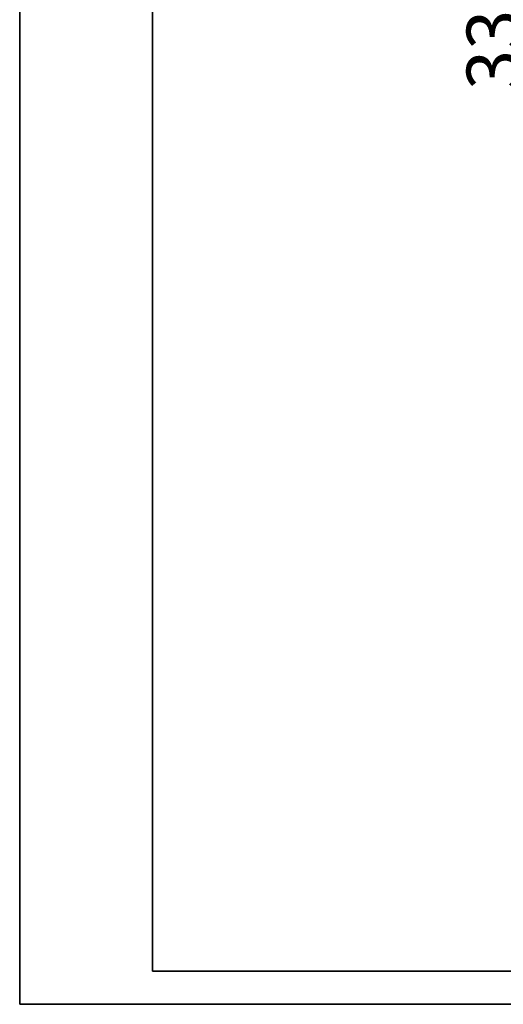
# Model space of a CAD drawing. Units: millimetres. Extents: x 0 to 420, y 0 to 594.
import ezdxf

# ---------------------------------------------------------------- set-up
doc = ezdxf.new("R2010")
doc.units = ezdxf.units.MM
doc.layers.get('0').update_dxf_attribs({"lineweight": 35})
doc.layers.add('Размеры', color=5, linetype='Continuous', lineweight=9)
doc.styles.add('Размер', font='ARIAL.TTF', dxfattribs={"width": 0.8})
doc.dimstyles.new('M 1-1_h16_(M 1-4)', dxfattribs={"dimtxt": 16, "dimasz": 12, "dimexe": 4, "dimexo": 2, "dimgap": 2, "dimtad": 1, "dimdec": 0, "dimtxsty": 'Размер', "dimblk": 'OBLIQUE', "dimcen": 2.5, "dimadec": 0, "dimazin": 0, "dimtfac": 1, "dimtdec": 0, "dimtmove": 0, "dimatfit": 3, "dimfxl": 0, "dimarcsym": 0})

# ---------------------------------------------------------------- blocks, each defined once
blk = doc.blocks.new('A$C49AA496E')
for p, q in [((-5.684341886080801e-14, -2.788019628496841e-07), (-5.684341886080801e-14, 296.999999721198)), ((20, 4.999999721198037), (20, 291.999999721198)), ((205, 4.999999721198037), (20, 4.999999721198037)), ((210, -2.788019628496841e-07), (-5.684341886080801e-14, -2.788019628496841e-07))]:
    blk.add_line(p, q)
blk = doc.blocks.new('_Oblique')
at = {"color": 0, "linetype": 'ByBlock', "lineweight": -2}
blk.add_line((-0.5, -0.5), (0.5, 0.5), dxfattribs=at)
blk = doc.blocks.new('*D14')
at = {"layer": 'Defpoints', "color": 0}
for p in [(185.0000000000001, 461.9999999999999), (155, 132.0000000000002), (185.0000000000001, 132.0000000000002)]:
    blk.add_point(p, dxfattribs=at)
at = {"layer": 'Размеры', "color": 0, "lineweight": -2}
for p, q in [((183.0000000000001, 461.9999999999999), (151.0000000000001, 461.9999999999999)), ((155.0000000000001, 461.9999999999999), (155, 132.0000000000002)), ((183.0000000000001, 132.0000000000002), (151, 132.0000000000002))]:
    blk.add_line(p, q, dxfattribs=at)
at = {"layer": 'Размеры', "color": 0, "lineweight": -2, "xscale": 12, "yscale": 12, "zscale": 12}
for p, rotation in [((155.0000000000001, 461.9999999999999), 90), ((155, 132.0000000000002), 270)]:
    blk.add_blockref('_Oblique', p, dxfattribs=dict(at, rotation=rotation))
at = {"layer": 'Размеры', "color": 0, "insert": (144.8253751705321, 293.9449783835736), "char_height": 16, "attachment_point": 5, "rotation": 90, "style": 'Размер'}
blk.add_mtext('330', dxfattribs=at)

msp = doc.modelspace()

# ---------------------------------------------------------------- block references
at = {"xscale": 2, "yscale": 2, "zscale": 2}
msp.add_blockref('A$C49AA496E', (1.13686837721616e-13, 5.576039256993681e-07), dxfattribs=at)

# ---------------------------------------------------------------- dimensions: what is measured, and where the dimension line sits
at = {"layer": 'Размеры'}
dim = msp.add_linear_dim(base=(155, 132.0000000000002), p1=(185.0000000000001, 461.9999999999999), p2=(185.0000000000001, 132.0000000000002), angle=90, dimstyle='M 1-1_h16_(M 1-4)', dxfattribs=at)
dim.commit()
dim.dimension.update_dxf_attribs({"geometry": '*D14', "text_midpoint": (155, 293.9449783835736), "dimtype": 160})

doc.saveas('drawing.dxf')
